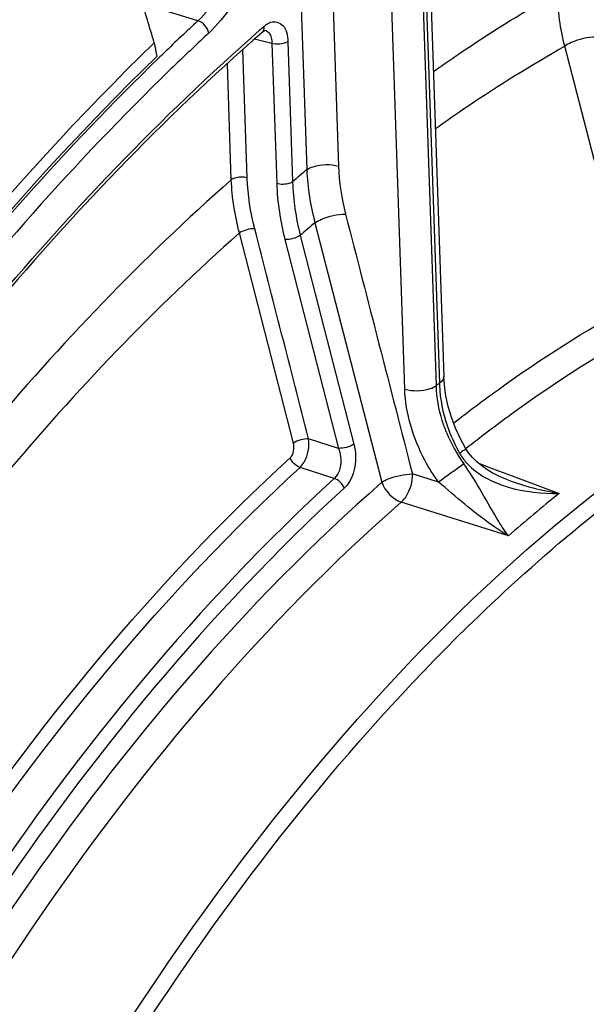
# Model space of a CAD drawing. Units: millimetres. Extents: x 0 to 594, y 0 to 420.
# Drawn here: x 303 to 309, y 89 to 99 of the extents above; entities that cross this region are included whole.
import ezdxf

# ---------------------------------------------------------------- set-up
doc = ezdxf.new("R2010")
doc.units = ezdxf.units.MM
doc.header["$LTSCALE"] = 32.67
doc.layers.get('0').update_dxf_attribs({"linetype": 'CONTINUOUS'})
doc.layers.add('AXES', color=7, linetype='CONTINUOUS')
doc.styles.get("Standard").update_dxf_attribs({"font": 'txt', "width": 0.85})
doc.dimstyles.get("Standard").update_dxf_attribs({"dimtxt": 3.5, "dimasz": 3.5, "dimexe": 0.18, "dimexo": 0.0625, "dimgap": 0.09, "dimtad": 1, "dimdec": 4, "dimdsep": 46, "dimtxsty": 'STANDARD', "dimblk": '_FILLED', "dimblk1": '_FILLED', "dimblk2": '_FILLED', "dimcen": 0.09, "dimclrt": 5, "dimadec": 0, "dimazin": 0, "dimtol": 1, "dimtp": 0.0001, "dimtm": 0.0001, "dimtfac": 1, "dimtdec": 4, "dimtofl": 0, "dimtmove": 0, "dimatfit": 3, "dimldrblk": '_FILLED', "dimfxl": 1, "dimtolj": 1, "dimarcsym": 0})

# ---------------------------------------------------------------- blocks, each defined once
blk = doc.blocks.new('_FILLED')
at = {"color": 0, "linetype": 'BYBLOCK'}
blk.add_solid([(0, 0), (-1, 0.2143), (-1, -0.2143)], dxfattribs=at)

msp = doc.modelspace()

# ---------------------------------------------------------------- linework, layer by layer
at = {"color": 7, "linetype": 'CONTINUOUS'}
msp.add_line((304.451692, 99.240412), (304.477711, 99.091202), dxfattribs=at)
msp.add_arc((126.03174, 45.790655), 186.254008, 16.67678368, 16.83644466, dxfattribs=at)
msp.add_open_spline([(296.552784, 87.617521), (297.59148, 89.865102), (299.877898, 93.998247), (302.854029, 97.688545), (304.451692, 99.240412)], degree=3, knots=[0, 0, 0, 0, 0.526438653, 1, 1, 1, 1], dxfattribs=at)
at = {"color": 3, "linetype": 'CONTINUOUS'}
msp.add_open_spline([(296.644646, 87.5747), (297.675496, 89.801468), (299.943707, 93.896529), (302.89419, 97.553073), (304.477711, 99.091202)], degree=3, knots=[0, 0, 0, 0, 0.52641171, 1, 1, 1, 1], dxfattribs=at)
at = {"layer": 'AXES', "color": 9, "linetype": 'CONTINUOUS'}
for p, q in [((305.90295, 103.50093), (306.093766, 97.872384)), ((306.265298, 102.927316), (306.435384, 97.91023)), ((307.149009, 95.5073), (306.961575, 101.036106)), ((307.490625, 95.54521), (307.303193, 101.073952)), ((307.335217, 101.095501), (307.522483, 95.571641)), ((304.921387, 99.477274), (304.325167, 99.660956)), ((305.590086, 99.378872), (305.615216, 99.400943)), ((305.615216, 99.400943), (305.63192, 99.41558)), ((305.644571, 99.375266), (305.645271, 99.375093)), ((305.545702, 99.275911), (305.531893, 99.279254)), ((305.719194, 99.233921), (305.545702, 99.275911)), ((305.719194, 99.233921), (305.770427, 97.722658)), ((305.890003, 99.252835), (305.941236, 97.741591)), ((305.452291, 97.783275), (305.405468, 99.164432)), ((309.591926, 96.412426), (308.872762, 99.204295)), ((305.281482, 97.764352), (305.239139, 99.013367)), ((306.182499, 97.301215), (306.902813, 94.502678)), ((305.950166, 94.925531), (305.368645, 97.190469)), ((305.859421, 97.118633), (306.437396, 94.868936)), ((306.023798, 97.164397), (306.601548, 94.914518)), ((306.437396, 94.868936), (306.114107, 94.970944)), ((307.945405, 94.7077), (308.06358, 94.663401)), ((306.390743, 94.545554), (306.021192, 94.662289)), ((307.513756, 94.504831), (307.231445, 94.594133)), ((308.06358, 94.663401), (308.305277, 94.572792)), ((308.305277, 94.572792), (308.812014, 94.382808)), ((308.264896, 93.924269), (307.111828, 94.289375))]:
    msp.add_line(p, q, dxfattribs=at)
at = {"layer": 'AXES', "color": 7, "linetype": 'CONTINUOUS'}
for p, q in [((307.382238, 101.166461), (307.569509, 95.642479)), ((307.576103, 95.548414), (307.569521, 95.64248)), ((307.592462, 95.435796), (307.576103, 95.548414)), ((307.808512, 94.864741), (307.750096, 94.972836))]:
    msp.add_line(p, q, dxfattribs=at)
for points in [[(305.612868, 99.352797), (305.617514, 99.356728), (305.629971, 99.365892), (305.639517, 99.37137), (305.641047, 99.372095)], [(307.750096, 94.972836), (307.69728, 95.088022), (307.653208, 95.204388), (307.618206, 95.320697), (307.592462, 95.435796)], [(307.9269, 94.722017), (307.879036, 94.769564), (307.836754, 94.821414), (307.808508, 94.864749)], [(308.25997, 94.528177), (308.220454, 94.543715), (308.154338, 94.573125), (308.091597, 94.605643), (308.032856, 94.641074), (307.97837, 94.679399), (307.9269, 94.722017)]]:
    msp.add_lwpolyline(points, dxfattribs=at)
at = {"layer": 'AXES', "color": 9, "linetype": 'CONTINUOUS'}
for centre, radius, start, end in [((322.503168, 80.560103), 25.825925, 132.9046493, 134.0138889), ((322.538321, 80.515567), 25.70585, 132.9045658, 134.0017452), ((322.93977, 80.105726), 26.456066, 134.0101546, 134.1941288), ((322.969076, 80.06712), 26.327663, 133.9980947, 134.1829643), ((319.759249, 81.781462), 21.110736, 130.3401329, 130.8854653), ((319.620216, 81.553887), 20.701464, 130.4752255, 131.0551633), ((319.246715, 81.407551), 18.386926, 129.6160315, 129.7450234), ((308.860757, 95.599851), 1.33857, 181.2075439, 184.7230444), ((309.138971, 95.668623), 1.663166, 202.150304, 215.5292954), ((309.308181, 95.697784), 1.798925, 200.5770817, 209.3108204), ((308.2263, 95.090395), 0.558205, 209.3110704, 213.6477269), ((370.810027, 7.623357), 107.493295, 125.89569679, 126.0746776), ((319.814624, 80.699073), 17.558532, 128.8015365, 131.1311154)]:
    msp.add_arc(centre, radius, start, end, dxfattribs=at)
for points, knots in [([(305.491491, 100.780987), (305.472275, 100.529586), (305.34927, 100.056374), (305.089362, 99.633371), (304.921387, 99.477274)], [0, 0, 0, 0, 0.523706693, 1, 1, 1, 1]), ([(305.665427, 100.778894), (305.644289, 100.502354), (305.508961, 99.981831), (305.223085, 99.516517), (305.038312, 99.34481)], [0, 0, 0, 0, 0.523704761, 1, 1, 1, 1]), ([(307.457988, 98.931834), (307.568028, 99.009376), (308.001865, 99.307664), (308.449827, 99.585562), (308.790835, 99.77862)], [0, 0, 0, 0, 0.255691942, 1, 1, 1, 1]), ([(305.707225, 99.46116), (305.748822, 99.475178), (305.875624, 99.436243), (305.887931, 99.314087), (305.890003, 99.252835)], [0, 0, 0, 0, 0.417331418, 1, 1, 1, 1]), ([(295.695168, 84.109131), (296.856079, 87.148822), (299.567612, 92.664017), (303.447854, 97.494641), (305.590086, 99.378872)], [0, 0, 0, 0, 0.532820467, 1, 1, 1, 1]), ([(305.63192, 99.41558), (305.636064, 99.419206), (305.644399, 99.426117), (305.653117, 99.43254), (305.657493, 99.435557)], [0, 0, 0, 0, 0.508839578, 1, 1, 1, 1]), ([(305.890003, 99.252835), (305.879424, 99.245716), (305.825361, 99.222914), (305.762845, 99.221514), (305.719194, 99.233912)], [0, 0, 0, 0, 0.219361388, 1, 1, 1, 1]), ([(309.208658, 99.300968), (309.117378, 99.301901), (308.99878, 99.273111), (308.894043, 99.219324), (308.872764, 99.204295)], [0, 0, 0, 0, 0.777973349, 1, 1, 1, 1]), ([(307.478893, 98.315355), (307.593882, 98.397242), (308.046773, 98.711453), (308.515542, 99.002974), (308.872762, 99.204295)], [0, 0, 0, 0, 0.256102605, 1, 1, 1, 1]), ([(304.497468, 99.07425), (302.517761, 97.149471), (298.930814, 92.435169), (296.372508, 87.129768), (295.272473, 84.236214)], [0, 0, 0, 0, 0.471448611, 1, 1, 1, 1]), ([(304.61996, 98.947157), (302.579785, 96.964361), (298.902567, 92.08426), (296.315225, 86.589687), (295.215959, 83.592431)], [0, 0, 0, 0, 0.471219577, 1, 1, 1, 1]), ([(306.093766, 97.872384), (306.114924, 97.886622), (306.223049, 97.932226), (306.348081, 97.935027), (306.435384, 97.91023)], [0, 0, 0, 0, 0.219361408, 1, 1, 1, 1]), ([(305.281482, 97.764352), (303.369471, 96.077093), (299.890015, 91.780248), (297.426788, 86.87724), (296.360872, 84.176412)], [0, 0, 0, 0, 0.467587139, 1, 1, 1, 1]), ([(305.452291, 97.783275), (305.40864, 97.795673), (305.346124, 97.794273), (305.292061, 97.771471), (305.281482, 97.764352)], [0, 0, 0, 0, 0.780638612, 1, 1, 1, 1]), ([(305.941237, 97.741581), (305.930657, 97.734462), (305.876595, 97.71166), (305.814079, 97.710259), (305.770427, 97.722658)], [0, 0, 0, 0, 0.219361348, 1, 1, 1, 1]), ([(306.182499, 97.301215), (306.204131, 97.315545), (306.30717, 97.366465), (306.422942, 97.394081), (306.511644, 97.393113)], [0, 0, 0, 0, 0.22631272, 1, 1, 1, 1]), ([(305.368645, 97.190469), (303.539945, 95.56768), (300.205139, 91.455587), (297.82853, 86.767641), (296.795182, 84.187075)], [0, 0, 0, 0, 0.467954001, 1, 1, 1, 1]), ([(307.945639, 93.061284), (308.691715, 93.780383), (310.20112, 95.02952), (312.656388, 96.324144), (315.093134, 96.856843), (316.665599, 96.647011), (317.369394, 96.411642)], [0, 0, 0, 0, 0.296657714, 0.55741117, 0.787540972, 1, 1, 1, 1]), ([(307.676655, 95.142962), (307.833519, 95.265212), (308.44639, 95.725335), (309.09405, 96.140059), (309.591926, 96.412426)], [0, 0, 0, 0, 0.259498605, 1, 1, 1, 1]), ([(307.80681, 94.867558), (307.968101, 94.994708), (308.59778, 95.47241), (309.264738, 95.902041), (309.777969, 96.182809)], [0, 0, 0, 0, 0.259848556, 1, 1, 1, 1]), ([(307.149009, 95.5073), (307.236312, 95.482503), (307.361344, 95.485304), (307.469469, 95.530908), (307.490627, 95.545146)], [0, 0, 0, 0, 0.780638612, 1, 1, 1, 1]), ([(307.59855, 95.041547), (307.581797, 95.082862), (307.523772, 95.245013), (307.493227, 95.4176), (307.490626, 95.545211)], [0, 0, 0, 0, 0.258870061, 1, 1, 1, 1]), ([(307.513756, 94.504831), (307.45873, 94.580603), (307.268251, 94.884006), (307.15801, 95.242719), (307.149009, 95.5073)], [0, 0, 0, 0, 0.261299821, 1, 1, 1, 1]), ([(306.021192, 94.662289), (306.039261, 94.67937), (306.104324, 94.768919), (306.125535, 94.887076), (306.114109, 94.970944)], [0, 0, 0, 0, 0.227061205, 1, 1, 1, 1]), ([(306.601548, 94.914518), (306.612435, 94.872086), (306.633929, 94.70933), (306.586313, 94.522505), (306.496658, 94.440165)], [0, 0, 0, 0, 0.264635424, 1, 1, 1, 1]), ([(306.437396, 94.868936), (306.447796, 94.840661), (306.474369, 94.733665), (306.451723, 94.599916), (306.390746, 94.545553)], [0, 0, 0, 0, 0.269424522, 1, 1, 1, 1]), ([(307.808542, 94.864759), (307.812287, 94.858353), (307.768506, 94.844043), (307.757007, 94.828015), (307.739571, 94.817131)], [0, 0, 0, 0, 0.265245301, 1, 1, 1, 1]), ([(298.845228, 84.255434), (299.734907, 86.321311), (301.735048, 90.09091), (304.444938, 93.418048), (305.915279, 94.76768)], [0, 0, 0, 0, 0.529852482, 1, 1, 1, 1]), ([(308.264896, 93.924269), (308.228706, 93.974709), (308.063619, 94.230954), (307.926275, 94.50466), (307.785456, 94.702125)], [0, 0, 0, 0, 0.203799091, 1, 1, 1, 1]), ([(298.980719, 84.194021), (299.866675, 86.251255), (301.858449, 90.005084), (304.557002, 93.318303), (306.021192, 94.662289)], [0, 0, 0, 0, 0.529852481, 1, 1, 1, 1]), ([(301.473034, 83.659009), (302.468532, 85.915017), (304.70761, 89.945581), (307.847872, 93.388888), (309.543831, 94.653178)], [0, 0, 0, 0, 0.538257681, 1, 1, 1, 1]), ([(306.902813, 94.502678), (306.923306, 94.518639), (307.028738, 94.567372), (307.143166, 94.58759), (307.231445, 94.594133)], [0, 0, 0, 0, 0.226866997, 1, 1, 1, 1]), ([(307.231445, 94.594133), (307.231887, 94.508482), (307.197989, 94.394732), (307.130111, 94.3064), (307.111828, 94.289375)], [0, 0, 0, 0, 0.774184257, 1, 1, 1, 1]), ([(306.390743, 94.545554), (304.924768, 93.201319), (302.22321, 89.885587), (300.23018, 86.128241), (299.34387, 84.068828)], [0, 0, 0, 0, 0.470095265, 1, 1, 1, 1]), ([(306.902813, 94.502678), (305.418197, 93.202273), (302.675464, 89.937832), (300.657811, 86.212361), (299.757568, 84.161034)], [0, 0, 0, 0, 0.468370045, 1, 1, 1, 1]), ([(308.264896, 93.924269), (308.203551, 93.961839), (307.939532, 94.13739), (307.700417, 94.3465), (307.513756, 94.504831)], [0, 0, 0, 0, 0.227138337, 1, 1, 1, 1]), ([(306.496658, 94.440165), (305.036841, 93.101579), (302.346623, 89.79978), (300.361964, 86.058215), (299.479377, 84.007452)], [0, 0, 0, 0, 0.470095065, 1, 1, 1, 1]), ([(307.111828, 94.289375), (305.64077, 93.000844), (302.922881, 89.766526), (300.9231, 86.075463), (300.030705, 84.043099)], [0, 0, 0, 0, 0.46837694, 1, 1, 1, 1]), ([(301.628099, 83.592092), (302.440119, 85.431168), (304.248727, 88.806432), (306.648822, 91.811359), (307.945639, 93.061284)], [0, 0, 0, 0, 0.527449118, 1, 1, 1, 1])]:
    msp.add_open_spline(points, degree=3, knots=knots, dxfattribs=at)
for points in [[(308.872762, 99.204295), (308.825492, 99.391808), (308.796491, 99.585323), (308.790835, 99.77862)], [(305.038312, 99.34481), (305.029393, 99.403027), (304.977672, 99.459934), (304.921387, 99.477274)], [(305.657493, 99.435557), (305.672842, 99.446141), (305.689556, 99.455206), (305.707225, 99.46116)], [(305.63192, 99.41558), (305.634671, 99.393881), (305.629323, 99.367207), (305.612878, 99.352786)], [(305.64527, 99.375094), (305.6661, 99.369817), (305.684491, 99.353093), (305.695421, 99.334594)], [(305.695421, 99.334594), (305.70556, 99.317434), (305.711613, 99.297759), (305.715115, 99.278138)], [(305.715115, 99.278138), (305.717716, 99.263567), (305.718967, 99.248721), (305.719194, 99.233921)], [(306.093766, 97.872384), (306.101753, 97.679876), (306.133071, 97.487441), (306.182499, 97.301215)], [(306.435384, 97.91023), (306.441289, 97.736094), (306.468224, 97.561853), (306.511644, 97.393113)], [(305.368645, 97.190469), (305.319662, 97.377654), (305.288902, 97.571006), (305.281482, 97.764352)], [(305.532833, 97.236083), (305.486974, 97.414651), (305.458542, 97.599018), (305.452291, 97.783275)], [(305.941236, 97.741591), (305.947027, 97.547321), (305.976197, 97.352834), (306.023798, 97.164397)], [(305.770427, 97.722658), (305.777325, 97.51926), (305.808754, 97.31574), (305.859421, 97.118633)], [(306.511644, 97.393113), (306.751717, 96.460156), (306.991669, 95.527167), (307.231445, 94.594133)], [(305.532833, 97.236083), (305.476036, 97.236741), (305.416106, 97.22168), (305.368648, 97.190469)], [(306.114107, 94.970944), (305.920491, 95.726027), (305.726719, 96.48107), (305.532833, 97.236083)], [(306.023795, 97.16441), (305.976324, 97.133082), (305.916294, 97.117993), (305.859421, 97.118633)], [(307.569538, 95.64248), (307.570437, 95.614139), (307.54601, 95.587442), (307.522484, 95.571611)], [(307.526732, 95.489634), (307.538619, 95.345078), (307.573129, 95.20134), (307.624026, 95.065521)], [(305.915279, 94.76768), (305.954977, 94.80412), (305.963552, 94.873334), (305.950166, 94.925531)], [(306.114111, 94.970928), (306.057411, 94.971614), (305.997609, 94.95659), (305.950166, 94.925531)], [(306.601555, 94.914517), (306.554096, 94.88333), (306.494184, 94.868275), (306.437399, 94.868938)], [(307.761617, 94.781102), (307.786116, 94.744262), (307.814997, 94.710096), (307.846682, 94.679219)], [(306.021192, 94.662289), (305.974057, 94.678377), (305.93277, 94.721047), (305.915279, 94.76768)], [(307.846682, 94.679219), (307.905932, 94.621479), (307.97592, 94.57404), (308.049395, 94.536017)], [(306.496658, 94.440165), (306.479189, 94.486805), (306.437911, 94.529496), (306.390777, 94.545585)], [(306.902813, 94.502678), (306.935915, 94.408797), (307.017641, 94.321598), (307.111828, 94.289375)], [(308.049395, 94.536017), (308.117123, 94.500968), (308.188898, 94.473249), (308.261992, 94.451506)], [(308.259994, 94.528171), (308.438138, 94.461304), (308.624413, 94.41462), (308.812014, 94.382808)], [(308.261992, 94.451506), (308.439088, 94.398824), (308.627282, 94.379328), (308.812014, 94.382808)]]:
    msp.add_open_spline(points, degree=3, dxfattribs=at)
at = {"layer": 'AXES', "color": 7, "linetype": 'CONTINUOUS'}
msp.add_open_spline([(305.612834, 99.352768), (303.468823, 97.476022), (299.584193, 92.650008), (296.872051, 87.137081), (295.710524, 84.095777)], degree=3, knots=[0, 0, 0, 0, 0.466733417, 1, 1, 1, 1], dxfattribs=at)

# ---------------------------------------------------------------- leaders
at = {"color": 2, "linetype": 'CONTINUOUS'}
msp.add_leader([(330.696837, 86.091705), (311.212481, 123.251255), (305.212481, 123.251255)], dimstyle='STANDARD', override={"dimtad": 0}, dxfattribs=at)

doc.saveas('drawing.dxf')
